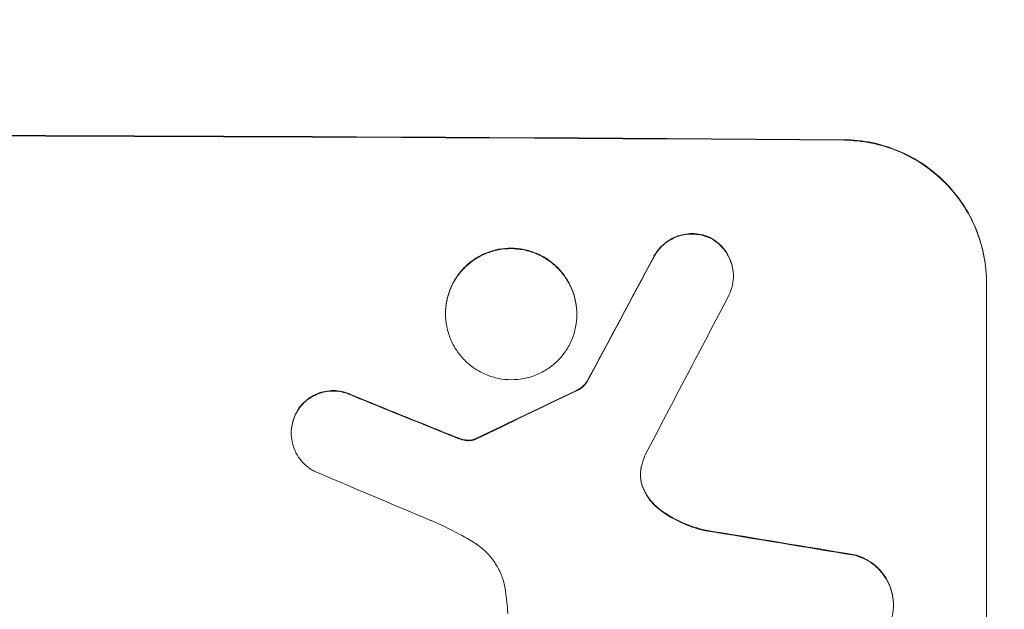
# Model space of a CAD drawing. Units: millimetres. Extents: x -1825 to 1826, y -3610 to 2328.
# Drawn here: x 63 to 167, y -1983 to -1921 of the extents above; entities that cross this region are included whole.
import ezdxf

# ---------------------------------------------------------------- set-up
doc = ezdxf.new("R2010")
doc.units = ezdxf.units.MM
doc.header["$LTSCALE"] = 20
doc.linetypes.add('HIDDEN', pattern=[9.525, 6.35, -3.175])
doc.layers.add('2d', color=230, linetype='Continuous')
doc.layers.add('EN-Free_Space_Hatch', color=10, linetype='HIDDEN')

msp = doc.modelspace()

# ---------------------------------------------------------------- hatches: boundary and pattern name
at = {"layer": 'EN-Free_Space_Hatch'}
h = msp.add_hatch(dxfattribs=at)
h.set_pattern_fill('ANSI31', color=256, scale=100)
h.set_pattern_definition([(45, (-330, -1e-13), (-224.506, 224.506), [])])
edge = h.paths.add_edge_path()
edge.add_line((1000.01, -22), (1000.01, -2110.01))
edge.add_arc((0.01, -2110.01), 1000, -180, 0, ccw=False)
edge.add_line((-999.99, -2110.01), (-999.99, -22))
edge.add_arc((0.01, -22), 1000, 0, 180, ccw=False)

# ---------------------------------------------------------------- linework, layer by layer
at = {"layer": '2d', "lineweight": 0}
for p, q in [((138.01, -1948.08), (138.01, -1948.14)), ((164.66, -2023.81), (164.66, -1948.86)), ((107.71, -1952.05), (107.71, -1952.1)), ((121.53, -1952.13), (121.53, -1952.18)), ((122.56, -1959.29), (122.56, -1959.35)), ((91.47, -1964.62), (91.47, -1964.67)), ((154.85, -1982.73), (154.85, -1982.79))]:
    msp.add_line(p, q, dxfattribs=at)
at = {"layer": '2d', "lineweight": 0, "extrusion": (0, 0, -1)}
for centre, major_axis, ratio, start_param, end_param in [((0.01, -1990.8), (1100, 0), 0.052336, -1.707271, -1.434322), ((0.01, -2246.12), (1097.74, 2058.44), 0.011594, -1.437213, -1.430708), ((0.01, -1978.72), (1097.82, -441.07), 0.045077, -1.499655, -1.490192), ((0.01, -2076.13), (1097.77, 532.5), 0.042385, -1.449073, -1.439373), ((0.01, -2010.6), (1097.96, -174.13), 0.051055, -1.455571, -1.441154)]:
    msp.add_ellipse(centre, major_axis=major_axis, ratio=ratio, start_param=start_param, end_param=end_param, dxfattribs=at)
at = {"layer": '2d', "lineweight": 0}
for centre, major_axis, ratio, start_param, end_param in [((0.01, -1990.8), (-1099, 0), 0.052336, -1.707396, -1.434197), ((0.01, -2246.12), (1098.74, 2060.31), 0.011594, 1.430816, 1.437315), ((0.01, -2270.46), (1097.75, 2102.91), 0.011213, 1.423734, 1.431815), ((0.01, -1978.72), (1098.82, -441.47), 0.045077, 1.490283, 1.499736), ((0.01, -2076.13), (1098.77, 532.99), 0.042385, 1.439474, 1.449165), ((0.01, -1986.73), (1097.81, -459.48), 0.04455, 1.492641, 1.503831), ((0.01, -2010.6), (1098.96, -174.29), 0.051055, 1.44128, 1.455684)]:
    msp.add_ellipse(centre, major_axis=major_axis, ratio=ratio, start_param=start_param, end_param=end_param, dxfattribs=at)
for points, knots in [([(149.66, -1933.77), (150.6, -1933.78), (151.58, -1933.87), (153.52, -1934.27), (154.49, -1934.57), (156.34, -1935.35), (157.22, -1935.83), (158.87, -1936.95), (159.62, -1937.58), (160.95, -1938.93), (161.57, -1939.68), (162.67, -1941.32), (163.14, -1942.21), (163.9, -1944.05), (164.19, -1945.02), (164.57, -1946.95), (164.66, -1947.92), (164.66, -1948.86)], [-22.716961, -22.716961, -22.716961, -22.716961, -19.86175, -19.86175, -17.006539, -17.006539, -14.151328, -14.151328, -11.296117, -11.296117, -8.472088, -8.472088, -5.648058, -5.648058, -2.824029, -2.824029, 0, 0, 0, 0]), ([(164.66, -1948.92), (164.66, -1947.98), (164.57, -1947), (164.19, -1945.07), (163.9, -1944.11), (163.14, -1942.26), (162.67, -1941.37), (161.57, -1939.73), (160.95, -1938.98), (159.62, -1937.64), (158.87, -1937), (157.22, -1935.88), (156.34, -1935.4), (154.49, -1934.62), (153.52, -1934.32), (151.58, -1933.93), (150.6, -1933.83), (149.66, -1933.82)], [0, 0, 0, 0, 2.824027, 2.824027, 5.648054, 5.648054, 8.472082, 8.472082, 11.296109, 11.296109, 14.151375, 14.151375, 17.006642, 17.006642, 19.861909, 19.861909, 22.717175, 22.717175, 22.717175, 22.717175]), ([(135.56, -1944.07), (135.52, -1944.05), (135.47, -1944.03), (135.14, -1943.89), (134.85, -1943.8), (134.26, -1943.68), (133.97, -1943.65), (133.39, -1943.65), (133.1, -1943.68), (132.51, -1943.79), (132.22, -1943.87), (131.65, -1944.1), (131.38, -1944.25), (130.88, -1944.58), (130.66, -1944.77), (130.25, -1945.17), (130.06, -1945.39), (129.81, -1945.77), (129.73, -1945.9), (129.65, -1946.04)], [18.83414, 18.83414, 18.83414, 18.83414, 18.977404, 18.977404, 19.842143, 19.842143, 20.706883, 20.706883, 21.571393, 21.571393, 22.435903, 22.435903, 23.300414, 23.300414, 24.164924, 24.164924, 25.025734, 25.025734, 25.470581, 25.470581, 25.470581, 25.470581]), ([(129.65, -1946.09), (129.72, -1945.96), (129.8, -1945.83), (130.06, -1945.45), (130.25, -1945.23), (130.65, -1944.82), (130.88, -1944.63), (131.38, -1944.3), (131.65, -1944.16), (132.21, -1943.93), (132.51, -1943.84), (133.1, -1943.73), (133.39, -1943.7), (133.97, -1943.71), (134.26, -1943.74), (134.85, -1943.86), (135.15, -1943.95), (135.47, -1944.08), (135.52, -1944.1), (135.56, -1944.12)], [2.13734, 2.13734, 2.13734, 2.13734, 2.577555, 2.577555, 3.43674, 3.43674, 4.302886, 4.302886, 5.169033, 5.169033, 6.035179, 6.035179, 6.901326, 6.901326, 7.767818, 7.767818, 8.634311, 8.634311, 8.774326, 8.774326, 8.774326, 8.774326]), ([(138.01, -1948.08), (138.01, -1947.8), (137.98, -1947.51), (137.87, -1946.93), (137.78, -1946.64), (137.55, -1946.09), (137.41, -1945.82), (137.08, -1945.33), (136.89, -1945.1), (136.5, -1944.7), (136.27, -1944.51), (135.88, -1944.25), (135.72, -1944.15), (135.56, -1944.07)], [13.600359, 13.600359, 13.600359, 13.600359, 14.446907, 14.446907, 15.293456, 15.293456, 16.140004, 16.140004, 16.986552, 16.986552, 17.840233, 17.840233, 18.350051, 18.350051, 18.350051, 18.350051]), ([(135.56, -1944.12), (135.72, -1944.21), (135.88, -1944.3), (136.27, -1944.57), (136.5, -1944.76), (136.89, -1945.16), (137.08, -1945.38), (137.41, -1945.87), (137.55, -1946.14), (137.78, -1946.69), (137.87, -1946.98), (137.98, -1947.56), (138.01, -1947.85), (138.01, -1948.42), (137.98, -1948.71), (137.87, -1949.29), (137.78, -1949.58), (137.63, -1949.95), (137.58, -1950.04), (137.54, -1950.13)], [8.850734, 8.850734, 8.850734, 8.850734, 9.360564, 9.360564, 10.214257, 10.214257, 11.060805, 11.060805, 11.907353, 11.907353, 12.753901, 12.753901, 13.600448, 13.600448, 14.44871, 14.44871, 15.296971, 15.296971, 15.589388, 15.589388, 15.589388, 15.589388]), ([(121.53, -1952.13), (121.53, -1951.69), (121.49, -1951.25), (121.31, -1950.35), (121.18, -1949.91), (120.83, -1949.06), (120.61, -1948.65), (120.1, -1947.9), (119.82, -1947.55), (119.21, -1946.93), (118.86, -1946.64), (118.1, -1946.13), (117.69, -1945.91), (116.84, -1945.55), (116.4, -1945.41), (115.5, -1945.23), (115.05, -1945.19), (114.19, -1945.19), (113.74, -1945.22), (112.85, -1945.39), (112.4, -1945.53), (111.55, -1945.87), (111.14, -1946.09), (110.38, -1946.6), (110.04, -1946.88), (109.42, -1947.49), (109.14, -1947.84), (108.63, -1948.59), (108.41, -1948.99), (108.06, -1949.84), (107.93, -1950.28), (107.75, -1951.17), (107.71, -1951.62), (107.71, -1952.05)], [20.879786, 20.879786, 20.879786, 20.879786, 22.180865, 22.180865, 23.481943, 23.481943, 24.783021, 24.783021, 26.084099, 26.084099, 27.393365, 27.393365, 28.702631, 28.702631, 30.011897, 30.011897, 31.321162, 31.321162, 32.629754, 32.629754, 33.938345, 33.938345, 35.246937, 35.246937, 36.555528, 36.555528, 37.856538, 37.856538, 39.157549, 39.157549, 40.458559, 40.458559, 41.75957, 41.75957, 41.75957, 41.75957]), ([(107.71, -1952.1), (107.71, -1951.67), (107.75, -1951.22), (107.93, -1950.33), (108.06, -1949.89), (108.41, -1949.04), (108.63, -1948.63), (109.14, -1947.88), (109.43, -1947.54), (110.04, -1946.93), (110.39, -1946.64), (111.14, -1946.14), (111.55, -1945.92), (112.4, -1945.58), (112.85, -1945.45), (113.74, -1945.28), (114.19, -1945.24), (115.05, -1945.24), (115.5, -1945.29), (116.39, -1945.47), (116.84, -1945.6), (117.69, -1945.96), (118.1, -1946.18), (118.85, -1946.69), (119.2, -1946.98), (119.81, -1947.6), (120.1, -1947.94), (120.61, -1948.7), (120.83, -1949.11), (121.18, -1949.96), (121.31, -1950.4), (121.49, -1951.3), (121.53, -1951.75), (121.53, -1952.61), (121.49, -1953.06), (121.31, -1953.95), (121.18, -1954.39), (120.83, -1955.24), (120.61, -1955.65), (120.1, -1956.39), (119.82, -1956.74), (119.21, -1957.35), (118.86, -1957.63), (118.1, -1958.14), (117.69, -1958.36), (116.84, -1958.7), (116.4, -1958.83), (115.5, -1959), (115.05, -1959.04), (114.19, -1959.04), (113.74, -1959), (112.85, -1958.82), (112.4, -1958.68), (111.55, -1958.32), (111.14, -1958.1), (110.38, -1957.59), (110.04, -1957.3), (109.42, -1956.68), (109.14, -1956.33), (108.63, -1955.58), (108.41, -1955.17), (108.06, -1954.32), (107.93, -1953.88), (107.75, -1952.99), (107.71, -1952.54), (107.71, -1952.1)], [0, 0, 0, 0, 1.302767, 1.302767, 2.605533, 2.605533, 3.9083, 3.9083, 5.211067, 5.211067, 6.517915, 6.517915, 7.824763, 7.824763, 9.131611, 9.131611, 10.438459, 10.438459, 11.745754, 11.745754, 13.05305, 13.05305, 14.360346, 14.360346, 15.667642, 15.667642, 16.970704, 16.970704, 18.273767, 18.273767, 19.576829, 19.576829, 20.879892, 20.879892, 22.180969, 22.180969, 23.482047, 23.482047, 24.783125, 24.783125, 26.084202, 26.084202, 27.393482, 27.393482, 28.702762, 28.702762, 30.012043, 30.012043, 31.321323, 31.321323, 32.629927, 32.629927, 33.938532, 33.938532, 35.247137, 35.247137, 36.555741, 36.555741, 37.856751, 37.856751, 39.157761, 39.157761, 40.45877, 40.45877, 41.75978, 41.75978, 41.75978, 41.75978]), ([(122.56, -1959.29), (122.47, -1959.41), (122.38, -1959.51), (122.16, -1959.73), (122.02, -1959.85), (121.75, -1960.03), (121.62, -1960.1), (121.49, -1960.16)], [10.148539, 10.148539, 10.148539, 10.148539, 10.559312, 10.559312, 11.089445, 11.089445, 11.503969, 11.503969, 11.503969, 11.503969]), ([(121.49, -1960.22), (121.62, -1960.16), (121.75, -1960.08), (122.02, -1959.9), (122.16, -1959.79), (122.38, -1959.57), (122.47, -1959.46), (122.56, -1959.35)], [5.402185, 5.402185, 5.402185, 5.402185, 5.816716, 5.816716, 6.346855, 6.346855, 6.757623, 6.757623, 6.757623, 6.757623]), ([(97.87, -1960.65), (97.78, -1960.61), (97.69, -1960.57), (97.33, -1960.41), (97.04, -1960.33), (96.47, -1960.21), (96.18, -1960.19), (95.63, -1960.18), (95.34, -1960.21), (94.77, -1960.32), (94.48, -1960.4), (93.94, -1960.62), (93.68, -1960.76), (93.19, -1961.09), (92.97, -1961.27), (92.58, -1961.66), (92.39, -1961.88), (92.13, -1962.27), (92.03, -1962.43), (91.95, -1962.6)], [18.095922, 18.095922, 18.095922, 18.095922, 18.380393, 18.380393, 19.216938, 19.216938, 20.053484, 20.053484, 20.889877, 20.889877, 21.72627, 21.72627, 22.562662, 22.562662, 23.399055, 23.399055, 24.233617, 24.233617, 24.759384, 24.759384, 24.759384, 24.759384]), ([(91.95, -1962.65), (92.03, -1962.49), (92.13, -1962.33), (92.39, -1961.94), (92.58, -1961.72), (92.97, -1961.32), (93.19, -1961.14), (93.67, -1960.82), (93.94, -1960.68), (94.48, -1960.45), (94.77, -1960.37), (95.34, -1960.26), (95.63, -1960.24), (96.18, -1960.24), (96.47, -1960.27), (97.04, -1960.38), (97.33, -1960.47), (97.69, -1960.62), (97.78, -1960.66), (97.87, -1960.71)], [1.977804, 1.977804, 1.977804, 1.977804, 2.501294, 2.501294, 3.335059, 3.335059, 4.172254, 4.172254, 5.00945, 5.00945, 5.846645, 5.846645, 6.683841, 6.683841, 7.521267, 7.521267, 8.358694, 8.358694, 8.641542, 8.641542, 8.641542, 8.641542]), ([(91.95, -1962.6), (91.9, -1962.7), (91.85, -1962.8), (91.7, -1963.18), (91.61, -1963.47), (91.5, -1964.05), (91.47, -1964.34), (91.47, -1964.62)], [-2.012466, -2.012466, -2.012466, -2.012466, -1.698278, -1.698278, -0.849139, -0.849139, 0, 0, 0, 0]), ([(93.89, -1968.67), (93.74, -1968.6), (93.6, -1968.51), (93.21, -1968.25), (92.99, -1968.06), (92.59, -1967.66), (92.4, -1967.43), (92.07, -1966.94), (91.93, -1966.68), (91.7, -1966.12), (91.61, -1965.83), (91.5, -1965.25), (91.47, -1964.96), (91.47, -1964.67), (91.47, -1964.39), (91.5, -1964.1), (91.61, -1963.52), (91.7, -1963.23), (91.85, -1962.85), (91.9, -1962.75), (91.95, -1962.65)], [-4.722654, -4.722654, -4.722654, -4.722654, -4.247569, -4.247569, -3.39656, -3.39656, -2.54742, -2.54742, -1.69828, -1.69828, -0.84914, -0.84914, 0, 0, 0, 0.848327, 0.848327, 1.696655, 1.696655, 2.012349, 2.012349, 2.012349, 2.012349]), ([(109.16, -1965.21), (109.02, -1965.16), (108.88, -1965.11), (108.56, -1964.99), (108.39, -1964.92), (108.22, -1964.85)], [18.3714726, 18.3714726, 18.3714726, 18.3714726, 18.8001206, 18.8001206, 19.3312164, 19.3312164, 19.3312164, 19.3312164]), ([(109.93, -1965.4), (109.84, -1965.39), (109.75, -1965.38), (109.5, -1965.32), (109.33, -1965.28), (109.16, -1965.21)], [15.1157822, 15.1157822, 15.1157822, 15.1157822, 15.3682275, 15.3682275, 15.8663992, 15.8663992, 15.8663992, 15.8663992]), ([(109.16, -1965.27), (109.33, -1965.33), (109.5, -1965.38), (109.75, -1965.43), (109.84, -1965.44), (109.93, -1965.45)], [3.8024315, 3.8024315, 3.8024315, 3.8024315, 4.300607, 4.300607, 4.5530548, 4.5530548, 4.5530548, 4.5530548]), ([(110.66, -1965.33), (110.6, -1965.35), (110.53, -1965.37), (110.36, -1965.4), (110.24, -1965.41), (110.06, -1965.41), (109.99, -1965.41), (109.93, -1965.4)], [7.560409, 7.560409, 7.560409, 7.560409, 7.7459301, 7.7459301, 8.0837077, 8.0837077, 8.2830923, 8.2830923, 8.2830923, 8.2830923]), ([(109.93, -1965.45), (109.99, -1965.46), (110.06, -1965.46), (110.24, -1965.46), (110.36, -1965.45), (110.53, -1965.42), (110.6, -1965.41), (110.66, -1965.39)], [2.4950685, 2.4950685, 2.4950685, 2.4950685, 2.6944548, 2.6944548, 3.0322357, 3.0322357, 3.2177581, 3.2177581, 3.2177581, 3.2177581]), ([(110.9, -1965.23), (110.85, -1965.26), (110.81, -1965.28), (110.73, -1965.31), (110.69, -1965.32), (110.66, -1965.33)], [4.6719747, 4.6719747, 4.6719747, 4.6719747, 4.8178878, 4.8178878, 4.916916, 4.916916, 4.916916, 4.916916]), ([(110.66, -1965.39), (110.69, -1965.38), (110.73, -1965.36), (110.81, -1965.33), (110.85, -1965.31), (110.9, -1965.28)], [2.0926557, 2.0926557, 2.0926557, 2.0926557, 2.1911242, 2.1911242, 2.33758, 2.33758, 2.33758, 2.33758]), ([(128.31, -1968.29), (128.3, -1968.32), (128.29, -1968.35), (128.24, -1968.61), (128.22, -1968.84), (128.22, -1969.06), (128.22, -1969.28), (128.24, -1969.5), (128.32, -1969.9), (128.37, -1970.06), (128.42, -1970.23)], [-0.752218, -0.752218, -0.752218, -0.752218, -0.6616, -0.6616, 0, 0, 0, 0.660376, 0.660376, 1.151235, 1.151235, 1.151235, 1.151235]), ([(128.42, -1970.18), (128.37, -1970.01), (128.32, -1969.84), (128.25, -1969.46), (128.22, -1969.24), (128.22, -1969.03)], [-1.151234, -1.151234, -1.151234, -1.151234, -0.660377, -0.660377, -0.026349, -0.026349, -0.026349, -0.026349]), ([(130.42, -1972.81), (130.16, -1972.63), (129.92, -1972.42), (129.46, -1971.96), (129.23, -1971.69), (128.84, -1971.09), (128.66, -1970.77), (128.49, -1970.35), (128.46, -1970.26), (128.42, -1970.18)], [27.910973, 27.910973, 27.910973, 27.910973, 28.831176, 28.831176, 29.856, 29.856, 30.880823, 30.880823, 31.143865, 31.143865, 31.143865, 31.143865]), ([(128.42, -1970.23), (128.46, -1970.32), (128.49, -1970.41), (128.67, -1970.83), (128.84, -1971.15), (129.24, -1971.75), (129.46, -1972.02), (129.92, -1972.48), (130.16, -1972.68), (130.42, -1972.86)], [1.786811, 1.786811, 1.786811, 1.786811, 2.053494, 2.053494, 3.080241, 3.080241, 4.106987, 4.106987, 5.019799, 5.019799, 5.019799, 5.019799]), ([(135.07, -1974.88), (134.87, -1974.84), (134.67, -1974.79), (133.7, -1974.52), (132.93, -1974.23), (131.58, -1973.57), (130.98, -1973.21), (130.42, -1972.81)], [20.04085, 20.04085, 20.04085, 20.04085, 20.634888, 20.634888, 22.93288, 22.93288, 24.89749, 24.89749, 24.89749, 24.89749]), ([(130.42, -1972.86), (130.49, -1972.92), (130.57, -1972.97), (131.34, -1973.5), (132.1, -1973.91), (133.6, -1974.54), (134.33, -1974.77), (135.07, -1974.94)], [11.780497, 11.780497, 11.780497, 11.780497, 12.04571, 12.04571, 14.470791, 14.470791, 16.647521, 16.647521, 16.647521, 16.647521]), ([(110.66, -1976.15), (110.18, -1975.86), (109.7, -1975.59), (108.21, -1974.78), (107.18, -1974.28), (106.12, -1973.84)], [140.151651, 140.151651, 140.151651, 140.151651, 141.733596, 141.733596, 144.964198, 144.964198, 144.964198, 144.964198]), ([(114.03, -1981.29), (114.02, -1981.15), (113.99, -1981.02), (113.88, -1980.43), (113.74, -1979.97), (113.38, -1979.1), (113.15, -1978.68), (112.63, -1977.9), (112.34, -1977.55), (111.71, -1976.91), (111.35, -1976.61), (110.86, -1976.28), (110.76, -1976.22), (110.66, -1976.15)], [22.403188, 22.403188, 22.403188, 22.403188, 22.791062, 22.791062, 24.128418, 24.128418, 25.465774, 25.465774, 26.80313, 26.80313, 28.147853, 28.147853, 28.497923, 28.497923, 28.497923, 28.497923]), ([(154.85, -1982.73), (154.85, -1982.39), (154.82, -1982.04), (154.68, -1981.35), (154.58, -1981), (154.3, -1980.34), (154.13, -1980.02), (153.74, -1979.43), (153.52, -1979.16), (153.04, -1978.67), (152.77, -1978.45), (152.17, -1978.04), (151.86, -1977.87), (151.28, -1977.63), (151.02, -1977.54), (150.77, -1977.47)], [16.343406, 16.343406, 16.343406, 16.343406, 17.359629, 17.359629, 18.375853, 18.375853, 19.392077, 19.392077, 20.4083, 20.4083, 21.4353, 21.4353, 22.462301, 22.462301, 23.221494, 23.221494, 23.221494, 23.221494]), ([(150.77, -1977.53), (151.02, -1977.59), (151.27, -1977.68), (151.85, -1977.92), (152.17, -1978.09), (152.76, -1978.49), (153.03, -1978.72), (153.51, -1979.2), (153.73, -1979.47), (154.13, -1980.07), (154.3, -1980.38), (154.58, -1981.05), (154.68, -1981.4), (154.82, -1982.1), (154.85, -1982.45), (154.85, -1983.12), (154.82, -1983.47), (154.74, -1983.9), (154.72, -1983.97), (154.7, -1984.05)], [9.465229, 9.465229, 9.465229, 9.465229, 10.219432, 10.219432, 11.243862, 11.243862, 12.268291, 12.268291, 13.287105, 13.287105, 14.305919, 14.305919, 15.324733, 15.324733, 16.343547, 16.343547, 17.35977, 17.35977, 17.583641, 17.583641, 17.583641, 17.583641]), ([(114.26, -1983.64), (114.24, -1983.24), (114.21, -1982.83), (114.13, -1982.05), (114.09, -1981.67), (114.03, -1981.29)], [86.458175, 86.458175, 86.458175, 86.458175, 87.649926, 87.649926, 88.762888, 88.762888, 88.762888, 88.762888])]:
    msp.add_open_spline(points, degree=3, knots=knots, dxfattribs=at)
for points in [[(108.22, -1964.9), (108.53, -1965.03), (108.85, -1965.15), (109.16, -1965.27)], [(128.73, -1966.94), (128.55, -1967.38), (128.41, -1967.83), (128.31, -1968.29)]]:
    msp.add_open_spline(points, degree=3, dxfattribs=at)

doc.saveas('drawing.dxf')
